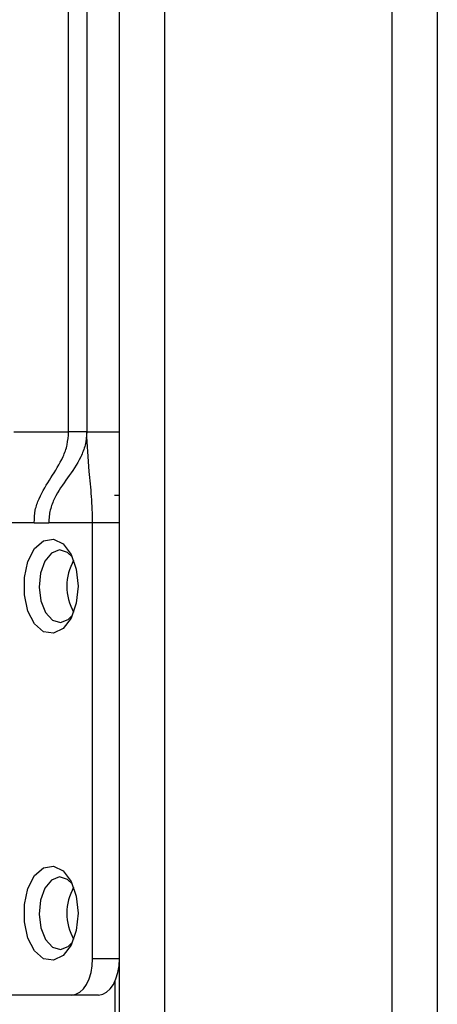
# Model space of a CAD drawing. Units: millimetres. Extents: x 444 to 4839, y 153 to 3264.
# Drawn here: x 2490 to 2513, y 681 to 735 of the extents above; entities that cross this region are included whole.
import ezdxf

# ---------------------------------------------------------------- set-up
doc = ezdxf.new("R2010")
doc.units = ezdxf.units.MM

msp = doc.modelspace()

# ---------------------------------------------------------------- linework, layer by layer
at = {"color": 7, "linetype": 'Continuous', "lineweight": 25}
for p, q in [((2495.006, 205.075), (2495.006, 802.075)), ((2497.506, 205.075), (2497.506, 802.075)), ((2510.006, 802.075), (2510.006, 205.075)), ((2512.506, 802.075), (2512.506, 205.075)), ((2492.206, 712.575), (2492.206, 755.075)), ((2493.206, 755.075), (2493.206, 712.575)), ((2489.189, 712.575), (2492.206, 712.575)), ((2493.206, 712.575), (2495.006, 712.575)), ((2495.006, 709.075), (2494.726, 709.075)), ((2490.314, 707.575), (2488.766, 707.575)), ((2490.314, 707.575), (2491.12, 707.575)), ((2493.531, 707.575), (2491.12, 707.575)), ((2493.531, 683.575), (2493.531, 707.575)), ((2495.006, 707.575), (2493.531, 707.575)), ((2495.006, 683.575), (2493.531, 683.575)), ((2494.756, 682.329), (2494.756, 275.575)), ((2492.384, 681.575), (2488.766, 681.575)), ((2493.859, 681.575), (2492.384, 681.575))]:
    msp.add_line(p, q, dxfattribs=at)
at = {"color": 7, "linetype": 'Continuous', "lineweight": 25, "flags": 128}
for points in [[(2492.728, 704.075), (2492.628, 703.136), (2492.339, 702.324), (2491.902, 701.748), (2491.375, 701.486), (2490.829, 701.574), (2490.338, 702), (2489.969, 702.707), (2489.771, 703.598), (2489.771, 704.553), (2489.969, 705.444), (2490.338, 706.15), (2490.829, 706.576), (2491.375, 706.664), (2491.902, 706.403), (2492.339, 705.827), (2492.628, 705.015), (2492.728, 704.075)], [(2492.407, 705.689), (2492.145, 705.939), (2491.704, 706.075), (2491.267, 705.906), (2490.9, 705.459), (2490.66, 704.801), (2490.582, 704.032), (2490.678, 703.27), (2490.935, 702.631), (2491.312, 702.212), (2491.753, 702.076), (2492.19, 702.244), (2492.407, 702.462)], [(2492.728, 686.075), (2492.628, 685.136), (2492.339, 684.324), (2491.902, 683.748), (2491.375, 683.486), (2490.829, 683.574), (2490.338, 684), (2489.969, 684.707), (2489.771, 685.598), (2489.771, 686.553), (2489.969, 687.444), (2490.338, 688.15), (2490.829, 688.576), (2491.375, 688.664), (2491.902, 688.403), (2492.339, 687.827), (2492.628, 687.015), (2492.728, 686.075)], [(2492.407, 687.689), (2492.145, 687.939), (2491.704, 688.075), (2491.267, 687.906), (2490.9, 687.459), (2490.66, 686.801), (2490.582, 686.032), (2490.678, 685.27), (2490.935, 684.631), (2491.312, 684.212), (2491.753, 684.076), (2492.19, 684.244), (2492.407, 684.462)], [(2492.384, 681.575), (2492.608, 681.614), (2492.823, 681.728), (2493.022, 681.912), (2493.195, 682.161), (2493.338, 682.464), (2493.444, 682.81), (2493.509, 683.185), (2493.531, 683.575)], [(2493.859, 681.575), (2494.083, 681.614), (2494.298, 681.728), (2494.496, 681.912), (2494.67, 682.161), (2494.813, 682.464), (2494.919, 682.81), (2494.984, 683.185), (2495.006, 683.575)]]:
    msp.add_lwpolyline(points, dxfattribs=at)
at = {"color": 7, "linetype": 'Continuous', "lineweight": 25}
for centre in [(2495.045, 704.075), (2495.045, 686.075)]:
    msp.add_arc(centre, 2.934, 150.8356, 209.1644, dxfattribs=at)
for points, knots in [([(2490.314, 707.575), (2490.323, 707.811), (2490.343, 708.29), (2490.662, 709.154), (2491.234, 710.049), (2491.816, 710.955), (2492.155, 711.843), (2492.189, 712.333), (2492.206, 712.575)], [0, 0, 0, 0, 0.1155, 0.234978, 0.497684, 0.760898, 0.881655, 1, 1, 1, 1]), ([(2493.206, 712.575), (2493.187, 712.328), (2493.148, 711.826), (2492.776, 710.932), (2492.15, 710.044), (2491.518, 709.171), (2491.216, 708.4), (2491.127, 707.936), (2491.122, 707.696), (2491.12, 707.575)], [0, 0, 0, 0, 0.117715, 0.238144, 0.503113, 0.767038, 0.885483, 0.942374, 1, 1, 1, 1]), ([(2493.531, 707.575), (2493.517, 708.059), (2493.488, 709.036), (2493.296, 710.664), (2493.24, 711.849), (2493.206, 712.575)], [0, 0, 0, 0, 0.27549, 0.556286, 1, 1, 1, 1])]:
    msp.add_open_spline(points, degree=3, knots=knots, dxfattribs=at)
msp.add_open_spline([(2493.206, 712.575), (2493.191, 712.575), (2493.161, 712.575), (2492.93, 712.575), (2492.599, 712.575), (2492.337, 712.575), (2492.206, 712.575)], degree=3, dxfattribs=at)

doc.saveas('drawing.dxf')
